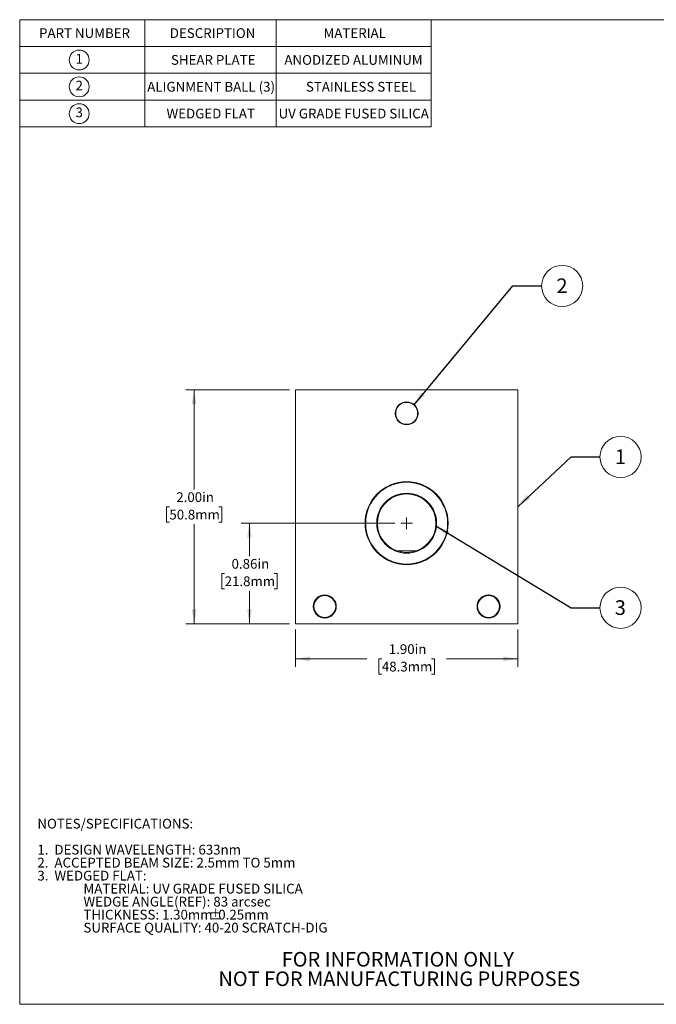
# Model space of a CAD drawing. Units: inches. Extents: x 0.1 to 10.9, y 0 to 8.5.
# Drawn here: x 0.1 to 5.5, y 0 to 8.5 of the extents above; entities that cross this region are included whole.
import ezdxf

# ---------------------------------------------------------------- set-up
doc = ezdxf.new("R2010")
doc.units = ezdxf.units.IN
doc.header["$MEASUREMENT"] = 0
doc.styles.add('SLDTEXTSTYLE0', font='TXT', dxfattribs={"width": 0.75})
doc.dimstyles.new('SLDDIMSTYLE0', dxfattribs={"dimtxt": 0.083333, "dimasz": 0.125, "dimexe": 0, "dimexo": 0.0625, "dimgap": 0.020833, "dimtad": 0, "dimtih": 1, "dimtoh": 1, "dimrnd": 1e-09, "dimzin": 4, "dimdsep": 46, "dimtxsty": 'SLDTEXTSTYLE0', "dimsah": 1, "dimcen": 0.09, "dimadec": 0, "dimazin": 1, "dimtfac": 1, "dimtofl": 0, "dimtmove": 0, "dimatfit": 3, "dimfxl": 1, "dimfrac": 2, "dimtolj": 1, "dimtzin": 12, "dimarcsym": 0})
doc.dimstyles.new('SLDDIMSTYLE1', dxfattribs={"dimtxt": 0.083333, "dimasz": 0.125, "dimexe": 0, "dimexo": 0.0625, "dimgap": 0.020833, "dimtad": 0, "dimtih": 1, "dimtoh": 1, "dimrnd": 1e-09, "dimdsep": 46, "dimtxsty": 'SLDTEXTSTYLE0', "dimsah": 1, "dimcen": 0.09, "dimadec": 0, "dimazin": 2, "dimtfac": 1, "dimtofl": 0, "dimtmove": 0, "dimatfit": 3, "dimfxl": 1, "dimfrac": 2, "dimtolj": 1, "dimtzin": 12, "dimarcsym": 0})
doc.dimstyles.new('SLDDIMSTYLE2', dxfattribs={"dimtxt": 0.18, "dimasz": 0.125, "dimexe": 0, "dimexo": 0.0625, "dimgap": 0, "dimtad": 0, "dimtih": 1, "dimtoh": 1, "dimdec": 0, "dimrnd": 1e-09, "dimzin": 0, "dimdsep": 46, "dimtxsty": 'Standard', "dimsah": 1, "dimcen": 0.09, "dimadec": 0, "dimazin": 0, "dimtfac": 0.125, "dimtdec": 0, "dimtofl": 0, "dimtmove": 0, "dimatfit": 3, "dimfxl": 1, "dimfrac": 2, "dimtolj": 1, "dimtzin": 0, "dimarcsym": 0})

# ---------------------------------------------------------------- blocks, each defined once
blk = doc.blocks.new('SW_NOTE_0')
at = {"color": 0, "linetype": 'Continuous', "lineweight": 0, "attachment_point": 1, "style": 'SLDTEXTSTYLE0'}
for s, insert, char_height in [('NOTES/SPECIFICATIONS:', (0, 0.1074), 0.083333), ('1.  DESIGN WAVELENGTH: 633nm', (0, -0.1148), 0.083333), ('2.  ACCEPTED BEAM SIZE: 2.5mm TO 5mm', (0, -0.2259), 0.083333), ('3.  WEDGED FLAT:', (0, -0.337), 0.083333), ('MATERIAL: UV GRADE FUSED SILICA', (0.3937, -0.4481), 0.083333), ('WEDGE ANGLE(REF): 83 arcsec', (0.3937, -0.5592), 0.083333), ('THICKNESS: 1.30mm', (0.3937, -0.6704), 0.083333), ('%%p', (1.4665, -0.6704), 0.08333), ('0.25mm', (1.546, -0.6704), 0.08333), ('SURFACE QUALITY: 40-20 SCRATCH-DIG', (0.3937, -0.7815), 0.083333)]:
    blk.add_mtext(s, dxfattribs=dict(at, insert=insert, char_height=char_height))
blk = doc.blocks.new('SW_NOTE_3')
at = {"color": 0, "linetype": 'Continuous', "lineweight": 0, "char_height": 0.125, "attachment_point": 2, "style": 'SLDTEXTSTYLE0'}
for s, insert in [('FOR INFORMATION ONLY', (0.9863, 0.1611)), ('NOT FOR MANUFACTURING PURPOSES', (0.9991, -0.0055))]:
    blk.add_mtext(s, dxfattribs=dict(at, insert=insert))
blk = doc.blocks.new('SW_SYMBOL_C#_1')
at = {"color": 0, "linetype": 'Continuous', "lineweight": 0}
blk.add_circle((31.5, 19.7), 31.5, dxfattribs=at)
at = {"color": 0, "linetype": 'Continuous', "lineweight": 0, "insert": (31.5, 19.7), "char_height": 30.8, "attachment_point": 5, "style": 'SLDTEXTSTYLE0'}
blk.add_mtext('1', dxfattribs=at)
blk = doc.blocks.new('SW_SYMBOL_C#_2')
at = {"color": 0, "linetype": 'Continuous', "lineweight": 0}
blk.add_circle((31.5, 19.7), 31.5, dxfattribs=at)
at = {"color": 0, "linetype": 'Continuous', "lineweight": 0, "insert": (31.5, 19.7), "char_height": 30.8, "attachment_point": 5, "style": 'SLDTEXTSTYLE0'}
blk.add_mtext('2', dxfattribs=at)
blk = doc.blocks.new('SW_SYMBOL_C#_3')
at = {"color": 0, "linetype": 'Continuous', "lineweight": 0}
blk.add_circle((31.5, 19.7), 31.5, dxfattribs=at)
at = {"color": 0, "linetype": 'Continuous', "lineweight": 0, "insert": (31.5, 19.7), "char_height": 30.8, "attachment_point": 5, "style": 'SLDTEXTSTYLE0'}
blk.add_mtext('3', dxfattribs=at)
blk = doc.blocks.new('SW_TABLEANNOTATION_0')
at = {"color": 0, "linetype": 'Continuous', "lineweight": 0}
for p, q in [((0, 0), (0, -0.9169)), ((3.5163, 0), (0, 0)), ((1.0687, 0), (1.0687, -0.9169)), ((2.1913, 0), (2.1913, -0.9169)), ((3.5163, -0.9169), (3.5163, 0)), ((0, -0.2292), (3.5163, -0.2292)), ((0, -0.4584), (3.5163, -0.4584)), ((0, -0.6877), (3.5163, -0.6877)), ((0, -0.9169), (3.5163, -0.9169))]:
    blk.add_line(p, q, dxfattribs=at)
at = {"color": 0, "linetype": 'Continuous', "lineweight": 0, "xscale": 0.0027037109, "yscale": 0.0027037109, "zscale": 0.0027037109}
for name, p in [('SW_SYMBOL_C#_1', (0.4218, -0.3981)), ('SW_SYMBOL_C#_2', (0.4218, -0.6273)), ('SW_SYMBOL_C#_3', (0.4218, -0.8565))]:
    blk.add_blockref(name, p, dxfattribs=at)
at = {"color": 0, "linetype": 'Continuous', "lineweight": 0, "attachment_point": 1, "style": 'SLDTEXTSTYLE0'}
for s, insert, char_height in [('PART NUMBER', (0.1637, -0.073), 0.083333), ('DESCRIPTION', (1.2812, -0.073), 0.083333), ('MATERIAL', (2.595, -0.073), 0.08333), ('SHEAR PLATE', (1.2912, -0.3022), 0.083333), ('ANODIZED ALUMINUM', (2.2607, -0.3022), 0.083333), ('ALIGNMENT BALL (3)', (1.0884, -0.5315), 0.083333), ('STAINLESS STEEL', (2.4447, -0.5315), 0.083333), ('WEDGED FLAT', (1.2531, -0.7607), 0.083333), ('UV GRADE FUSED SILICA', (2.211, -0.7607), 0.083333)]:
    blk.add_mtext(s, dxfattribs=dict(at, insert=insert, char_height=char_height))
blk = doc.blocks.new('_D')
at = {"color": 7, "linetype": 'Continuous', "lineweight": 18}
for p, q in [((2.3695, 5.2883), (1.4834, 5.2883)), ((1.5534, 5.2883), (1.5534, 4.4376)), ((1.3415, 4.2883), (1.3162, 4.2883)), ((1.3162, 4.2883), (1.3162, 4.1559)), ((1.7653, 4.2883), (1.7906, 4.2883)), ((1.7906, 4.2883), (1.7906, 4.1559)), ((1.3162, 4.1559), (1.3415, 4.1559)), ((1.5534, 3.2883), (1.5534, 4.139)), ((1.7906, 4.1559), (1.7653, 4.1559)), ((2.3695, 3.2883), (1.4834, 3.2883))]:
    blk.add_line(p, q, dxfattribs=at)
for points in [[(1.5534, 5.2883), (1.5334, 5.1633), (1.5734, 5.1633)], [(1.5534, 3.2883), (1.5734, 3.4133), (1.5334, 3.4133)]]:
    blk.add_solid(points, dxfattribs=at)
at = {"color": 7, "linetype": 'Continuous', "lineweight": 18, "char_height": 0.08333, "attachment_point": 1, "style": 'SLDTEXTSTYLE0'}
for s, insert in [('2.00in', (1.4007, 4.4127)), ('50.8mm', (1.3415, 4.2634))]:
    blk.add_mtext(s, dxfattribs=dict(at, insert=insert))
blk = doc.blocks.new('_D_1')
at = {"color": 7, "linetype": 'Continuous', "lineweight": 18}
for p, q in [((2.4195, 3.2383), (2.4195, 2.9191)), ((4.3195, 3.2383), (4.3195, 2.9191)), ((2.4195, 2.9891), (3.0286, 2.9891)), ((3.1576, 2.9891), (3.1323, 2.9891)), ((3.1323, 2.9891), (3.1323, 2.8567)), ((3.5814, 2.9891), (3.6068, 2.9891)), ((3.6068, 2.9891), (3.6068, 2.8567)), ((4.3195, 2.9891), (3.7104, 2.9891)), ((3.1323, 2.8567), (3.1576, 2.8567)), ((3.6068, 2.8567), (3.5814, 2.8567))]:
    blk.add_line(p, q, dxfattribs=at)
for points in [[(2.4195, 2.9891), (2.5445, 2.9691), (2.5445, 3.0091)], [(4.3195, 2.9891), (4.1945, 3.0091), (4.1945, 2.9691)]]:
    blk.add_solid(points, dxfattribs=at)
at = {"color": 7, "linetype": 'Continuous', "lineweight": 18, "char_height": 0.08333, "attachment_point": 1, "style": 'SLDTEXTSTYLE0'}
for s, insert in [('1.90in', (3.2168, 3.1134)), ('48.3mm', (3.1576, 2.9641))]:
    blk.add_mtext(s, dxfattribs=dict(at, insert=insert))
blk = doc.blocks.new('_D_2')
at = {"color": 7, "linetype": 'Continuous', "lineweight": 18}
for p, q in [((3.2695, 4.1483), (1.9558, 4.1483)), ((2.0258, 4.1483), (2.0258, 3.8676)), ((1.8139, 3.7183), (1.7886, 3.7183)), ((1.7886, 3.7183), (1.7886, 3.5859)), ((2.2377, 3.7183), (2.2631, 3.7183)), ((2.2631, 3.7183), (2.2631, 3.5859)), ((1.7886, 3.5859), (1.8139, 3.5859)), ((2.0258, 3.2883), (2.0258, 3.569)), ((2.2631, 3.5859), (2.2377, 3.5859)), ((2.3695, 3.2883), (1.9558, 3.2883))]:
    blk.add_line(p, q, dxfattribs=at)
for points in [[(2.0258, 4.1483), (2.0058, 4.0233), (2.0458, 4.0233)], [(2.0258, 3.2883), (2.0458, 3.4133), (2.0058, 3.4133)]]:
    blk.add_solid(points, dxfattribs=at)
at = {"color": 7, "linetype": 'Continuous', "lineweight": 18, "char_height": 0.08333, "attachment_point": 1, "style": 'SLDTEXTSTYLE0'}
for s, insert in [('0.86in', (1.8731, 3.8427)), ('21.8mm', (1.8139, 3.6934))]:
    blk.add_mtext(s, dxfattribs=dict(at, insert=insert))
blk = doc.blocks.new('SW_NOTE_4')
at = {"color": 0, "linetype": 'Continuous', "lineweight": 0}
blk.add_circle((0.1759, 0), 0.1759, dxfattribs=at)
at = {"color": 0, "linetype": 'Continuous', "lineweight": 0, "insert": (0.1746, 0.0641), "char_height": 0.125, "attachment_point": 2, "style": 'SLDTEXTSTYLE0'}
blk.add_mtext('1', dxfattribs=at)
blk = doc.blocks.new('SW_NOTE_5')
at = {"color": 0, "linetype": 'Continuous', "lineweight": 0}
blk.add_circle((0.1759, 0), 0.1759, dxfattribs=at)
at = {"color": 0, "linetype": 'Continuous', "lineweight": 0, "insert": (0.1746, 0.0641), "char_height": 0.125, "attachment_point": 2, "style": 'SLDTEXTSTYLE0'}
blk.add_mtext('3', dxfattribs=at)
blk = doc.blocks.new('SW_NOTE_6')
at = {"color": 0, "linetype": 'Continuous', "lineweight": 0}
blk.add_circle((0.1759, 0), 0.1759, dxfattribs=at)
at = {"color": 0, "linetype": 'Continuous', "lineweight": 0, "insert": (0.1746, 0.0641), "char_height": 0.125, "attachment_point": 2, "style": 'SLDTEXTSTYLE0'}
blk.add_mtext('2', dxfattribs=at)
blk = doc.blocks.new('SW_CENTERMARKSYMBOL_0')
at = {"color": 0, "linetype": 'Continuous', "lineweight": 0}
for q in [(-0.05, 0), (0, 0.05), (0, -0.05), (0.05, 0)]:
    blk.add_line((0, 0), q, dxfattribs=at)

msp = doc.modelspace()

# ---------------------------------------------------------------- linework, layer by layer
at = {"color": 7, "linetype": 'Continuous', "lineweight": 18}
for p, q in [((0.06218, 8.45061), (10.94446, 8.45061)), ((0.06218, 8.45061), (0.06218, 0.03556)), ((2.41953, 5.28834), (2.41953, 3.28834)), ((4.31953, 5.28834), (2.41953, 5.28834)), ((4.31953, 3.28834), (4.31953, 5.28834)), ((3.28767, 3.91212), (3.45138, 3.91212)), ((2.41953, 3.28834), (4.31953, 3.28834)), ((10.94446, 0.03556), (0.06218, 0.03556))]:
    msp.add_line(p, q, dxfattribs=at)
for centre, radius in [((3.36953, 5.08734), 0.0985), ((3.36953, 5.08734), 0.0935), ((3.36953, 4.14834), 0.355), ((3.36953, 4.14834), 0.35), ((3.36953, 4.14834), 0.25618), ((3.36953, 4.14834), 0.25118), ((2.66953, 3.43634), 0.0985), ((2.66953, 3.43634), 0.0935), ((4.06953, 3.43634), 0.0985), ((4.06953, 3.43634), 0.0935)]:
    msp.add_circle(centre, radius, dxfattribs=at)
msp.add_arc((3.36953, 4.14834), 0.25, 289.111732, 250.888268, dxfattribs=at)

# ---------------------------------------------------------------- block references
at = {"color": 7, "linetype": 'Continuous', "lineweight": 0}
for name, p in [('SW_TABLEANNOTATION_0', (0.06393, 8.45252)), ('SW_NOTE_6', (4.5228, 6.17666)), ('SW_NOTE_4', (5.02164, 4.71467)), ('SW_CENTERMARKSYMBOL_0', (3.36953, 4.14834)), ('SW_NOTE_5', (5.02164, 3.42536)), ('SW_NOTE_0', (0.21345, 1.51417)), ('SW_NOTE_3', (2.30789, 0.32196))]:
    msp.add_blockref(name, p, dxfattribs=at)

# ---------------------------------------------------------------- dimensions: what is measured, and where the dimension line sits
at = {"color": 7, "linetype": 'Continuous', "lineweight": 18}
for base, p2, dimstyle, picture, middle in [((1.55338, 5.28834), (2.41953, 5.28834), 'SLDDIMSTYLE0', '_D', (1.55338, 4.28834)), ((2.02583, 4.14834), (3.31953, 4.14834), 'SLDDIMSTYLE1', '_D_2', (2.02583, 3.71834))]:
    dim = msp.add_linear_dim(base=base, p1=(2.41953, 3.28834), p2=p2, angle=90, dimstyle=dimstyle, dxfattribs=at)
    dim.commit()
    dim.dimension.update_dxf_attribs({"geometry": picture, "text_midpoint": middle, "dimtype": 160})
dim = msp.add_linear_dim(base=(4.31953, 2.98912), p1=(2.41953, 3.28834), p2=(4.31953, 3.28834), dimstyle='SLDDIMSTYLE0', dxfattribs=at)
dim.commit()
dim.dimension.update_dxf_attribs({"geometry": '_D_1', "text_midpoint": (3.36953, 2.98912), "dimtype": 160})

# ---------------------------------------------------------------- leaders
at = {"color": 7, "linetype": 'Continuous', "lineweight": 0}
for points in [[(3.43071, 5.15804), (4.27674, 6.17666), (4.5228, 6.17666)], [(4.31953, 4.28834), (4.77558, 4.71467), (5.02164, 4.71467)], [(3.61845, 4.1252), (4.77558, 3.42536), (5.02164, 3.42536)]]:
    msp.add_leader(points, dimstyle='SLDDIMSTYLE2', dxfattribs=at)

doc.saveas('drawing.dxf')
